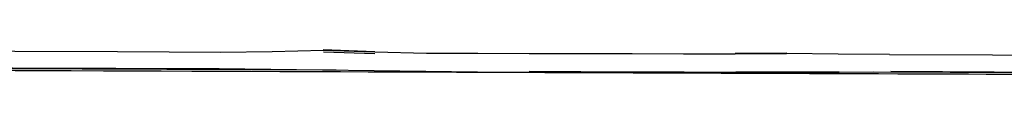
# Model space of a CAD drawing. Units: metres. Extents: x -0.53 to 1.86, y -0.73 to 0.31.
# Drawn here: x 0.45 to 1.13, y -0.73 to -0.71 of the extents above; entities that cross this region are included whole.
import ezdxf

# ---------------------------------------------------------------- set-up
doc = ezdxf.new("R2010")
doc.units = ezdxf.units.M
doc.header["$MEASUREMENT"] = 0

# ---------------------------------------------------------------- blocks, each defined once
blk = doc.blocks.new('1d181c72-63db-46ca-8586-a0d533a6d9c3')
at = {"color": 13, "true_color": 0xe05656}
for p, q in [((0.65871, -0.70808), (0.69427, -0.70942)), ((0.69436, -0.71098), (0.65882, -0.70985)), ((0.97874, -0.71059), (0.94318, -0.7107))]:
    blk.add_line(p, q, dxfattribs=at)
at = {"color": 221, "true_color": 0xe5a6d7}
for p, q in [((0.66756, -0.72229), (0.32054, -0.72091)), ((1.27809, -0.72457), (1.0385, -0.72367))]:
    blk.add_line(p, q, dxfattribs=at)
blk.add_line((1.08629, -0.72332), (1.12196, -0.72346))
at = {"color": 13, "true_color": 0xe05656}
for points in [[(0.41015, -0.709, 0), (0.44568, -0.70917, 0), (0.51673, -0.7094, 0), (0.55226, -0.70977, 0), (0.58778, -0.70991, 0), (0.62331, -0.70936, 0), (0.65884, -0.70842, 0), (0.69437, -0.70972, 0)], [(0.69437, -0.70972, 0), (0.72989, -0.71055, 0), (0.76542, -0.71054, 0), (0.80094, -0.7108, 0), (0.83647, -0.71079, 0), (0.872, -0.7109, 0), (0.90753, -0.71104, 0), (0.94305, -0.71102, 0), (0.97858, -0.71085, 0)], [(1.04963, -0.7116, 0), (1.01411, -0.71134, 0), (0.97858, -0.71085, 0)], [(1.04963, -0.7116, 0), (1.12069, -0.71178, 0), (1.15621, -0.71202, 0)]]:
    blk.add_polyline3d(points, dxfattribs=at)
for points in [[(1.8522, -0.72558, 0), (1.84754, -0.72804, 0), (0.202, -0.72178, 0)], [(0.37288, -0.72087, 0), (0.40853, -0.72087, 0), (0.4442, -0.72083, 0), (0.40854, -0.72065, 0), (0.4442, -0.72066, 0), (0.47987, -0.72084, 0), (0.51554, -0.72099, 0), (0.5512, -0.72111, 0)], [(0.5512, -0.72111, 0), (0.58688, -0.72117, 0), (0.62256, -0.72167, 0), (0.65823, -0.72216, 0)], [(0.65823, -0.72216, 0), (0.69389, -0.72265, 0), (0.72956, -0.72306, 0)], [(0.72956, -0.72306, 0), (0.76522, -0.7234, 0), (0.80087, -0.72362, 0), (0.83653, -0.72357, 0), (0.80088, -0.72335, 0), (0.83655, -0.72346, 0)], [(0.83655, -0.72346, 0), (0.87223, -0.72349, 0), (0.90792, -0.72357, 0), (0.9436, -0.72369, 0)], [(1.01494, -0.72361, 0), (0.97927, -0.72365, 0), (0.94358, -0.72381, 0), (0.97924, -0.72384, 0), (1.01491, -0.72378, 0), (0.97927, -0.72365, 0), (0.9436, -0.72369, 0)], [(1.01494, -0.72361, 0), (1.0506, -0.72353, 0), (1.08626, -0.72347, 0)], [(1.08626, -0.72347, 0), (1.05062, -0.72328, 0), (1.08629, -0.72332, 0)], [(1.12196, -0.72346, 0), (1.15763, -0.72371, 0), (1.1933, -0.72398, 0), (1.15763, -0.72339, 0), (1.1933, -0.72389, 0), (1.22896, -0.72425, 0)]]:
    blk.add_polyline3d(points)
at = {"color": 221, "true_color": 0xe5a6d7}
blk.add_polyline3d([(0.23668, -0.72156, 0), (1.84725, -0.72768, 0), (1.84754, -0.72804, 0)], dxfattribs=at)

msp = doc.modelspace()

# ---------------------------------------------------------------- block references
msp.add_blockref('1d181c72-63db-46ca-8586-a0d533a6d9c3', (0, 0))

doc.saveas('drawing.dxf')
